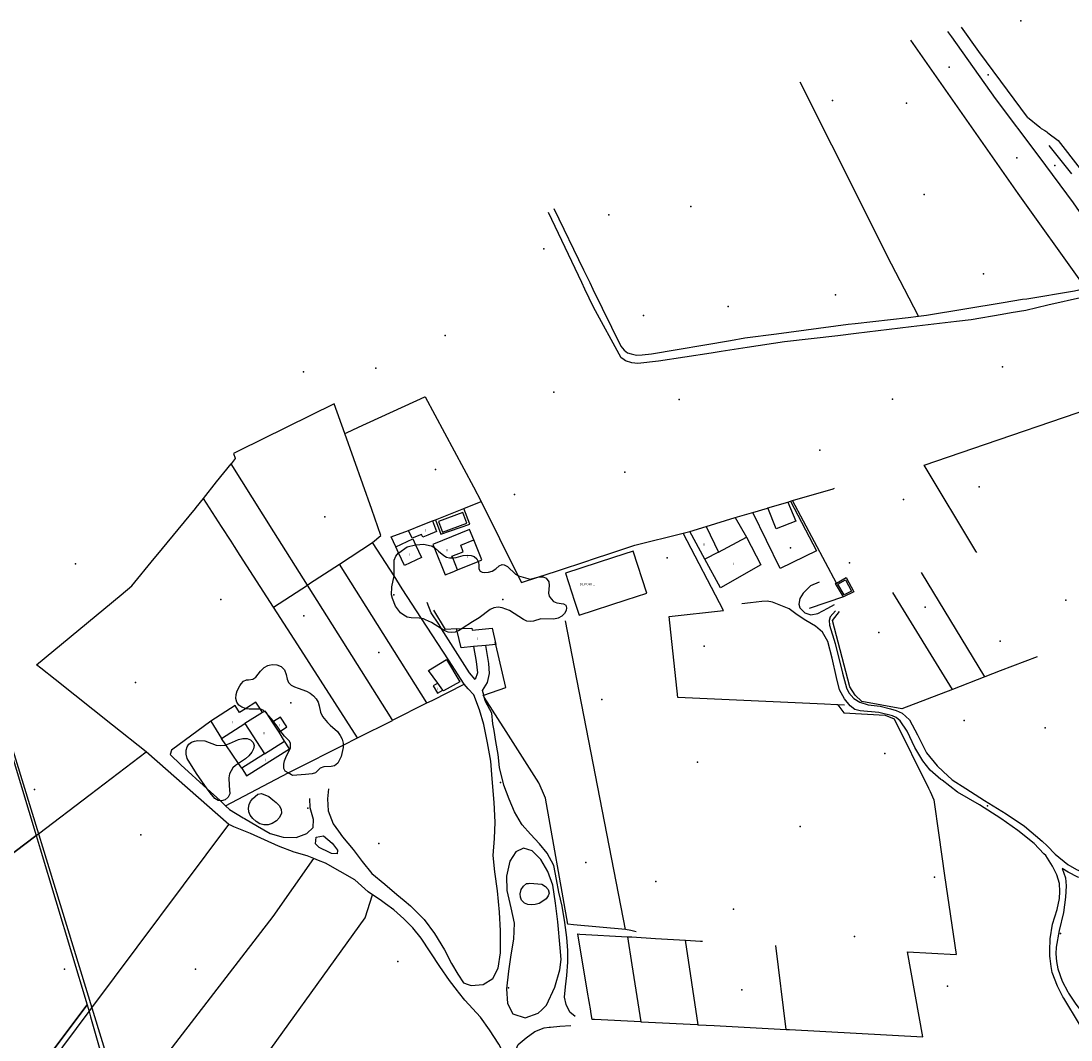
# Model space of a CAD drawing. Extents: x 720740 to 725705, y 4378696 to 4386887.
# Drawn here: x 723385 to 723720, y 4381261 to 4381585 of the extents above; entities that cross this region are included whole.
import ezdxf
from ezdxf.enums import TextEntityAlignment as Align

# ---------------------------------------------------------------- set-up
doc = ezdxf.new("R2010")
doc.units = 0
doc.header["$MEASUREMENT"] = 0
for name, color, linetype in [('AUXILIAR', 6, 'CONTINUOUS'), ('CURVAS', 9, 'CONTINUOUS'), ('LIM_SUELO', 7, 'CONTINUOUS'), ('MANZANA', 2, 'CONTINUOUS'), ('MOBIL', 7, 'CONTINUOUS'), ('PARCELA', 7, 'CONTINUOUS'), ('SUBPAR', 3, 'CONTINUOUS'), ('ZON_VERDE', 3, 'CONTINUOUS')]:
    doc.layers.add(name, color=color, linetype=linetype)
doc.styles.get("Standard").update_dxf_attribs({"font": 'simplex.shx'})

msp = doc.modelspace()

# ---------------------------------------------------------------- linework, layer by layer
at = {"layer": 'CURVAS', "color": 9}
for p in [(723703.6, 4381585.39, 38.14), (723680.87, 4381570.64, 37.25), (723693.21, 4381568.19, 36.58), (723643.66, 4381560.01, 39.22), (723667.24, 4381559.17, 39.06), (723702.39, 4381541.83, 37.39), (723714.47, 4381539.35, 36.5), (723672.85, 4381530.14, 38.4), (723572.42, 4381523.61, 40.79), (723598.51, 4381526.28, 40.79), (723551.69, 4381512.84, 41.92), (723691.74, 4381504.87, 38.29), (723644.63, 4381498.11, 39.1), (723610.39, 4381494.45, 40.13), (723583.47, 4381491.57, 40.22), (723520.27, 4381485.23, 42.64), (723475.24, 4381473.57, 44.72), (723498.23, 4381474.76, 43.37), (723697.85, 4381475.19, 37.79), (723554.93, 4381467.16, 41.76), (723594.79, 4381464.77, 39.81), (723662.82, 4381464.93, 38.33), (723639.64, 4381448.7, 39.09), (723517.23, 4381442.46, 42.72), (723577.49, 4381441.66, 41.07), (723690.4, 4381437.02, 36.97), (723542.39, 4381434.52, 42.34), (723666.28, 4381432.9, 38.5), (723482.02, 4381427.4, 45.59), (723630.34, 4381417.59, 39.7), (723590.98, 4381414.36, 40.76), (723402.57, 4381412.45, 50.54), (723649.11, 4381412.8, 39.2), (723448.87, 4381401.08, 47.25), (723503.93, 4381402.54, 44.78), (723538.69, 4381401.05, 42.43), (723717.97, 4381400.84, 36.97), (723673.17, 4381398.66, 38.47), (723475.33, 4381395.89, 46.15), (723658.39, 4381390.53, 39.57), (723697.11, 4381387.82, 37.63), (723499.23, 4381384.15, 45.6), (723602.78, 4381386.2, 40.42), (723421.68, 4381374.59, 47.41), (723471.13, 4381368.11, 47.19), (723570.18, 4381369.19, 40.98), (723685.62, 4381362.49, 39.68), (723711.35, 4381360.2, 37.59), (723660.32, 4381352.05, 39.53), (723600.64, 4381349.31, 40.33), (723389.56, 4381340.5, 48.17), (723537.92, 4381342.81, 43.14), (723476.56, 4381334.59, 46.35), (723693.05, 4381335.31, 38.69), (723633.38, 4381328.77, 39.51), (723423.39, 4381326.13, 47.6), (723499.15, 4381323.38, 45.42), (723565.12, 4381317.27, 41.69), (723587.4, 4381311.28, 40.61), (723676.15, 4381312.6, 38.76), (723612.09, 4381302.39, 39.54), (723650.68, 4381293.74, 38.9), (723716.28, 4381294.64, 37.58), (723399.08, 4381283.26, 47.8), (723440.82, 4381283.35, 46.45), (723505.24, 4381285.77, 44.28), (723540.52, 4381277.35, 43.52), (723614.79, 4381276.73, 39.43), (723680.26, 4381277.86, 37.93)]:
    msp.add_point(p, dxfattribs=at)
at = {"layer": 'LIM_SUELO'}
for p, q in [((723381.07, 4381358.33), (723390.81, 4381326.45)), ((723392.09, 4381322.28), (723407.76, 4381270.95)), ((723407.76, 4381270.95), (723408.19, 4381269.56))]:
    msp.add_line(p, q, dxfattribs=at)
for points in [[(723390.81, 4381326.45), (723390.92, 4381326.13), (723392.09, 4381322.28)], [(723408.19, 4381269.56), (723412.62, 4381255.04), (723413.46, 4381252.29), (723417.35, 4381237.37)]]:
    msp.add_lwpolyline(points, dxfattribs=at)
at = {"layer": 'MANZANA'}
msp.add_lwpolyline([(723380.35, 4381357.97), (723390.03, 4381325.86), (723391.3, 4381321.66), (723406.27, 4381271.97), (723406.88, 4381269.78), (723407.35, 4381268.14), (723416.44, 4381236.15)], dxfattribs=at)
at = {"layer": 'MOBIL'}
for p, q in [((723577.72, 4381295.91), (723561.22, 4381297.44)), ((723578.42, 4381293.64), (723579.78, 4381293.56)), ((723579.78, 4381293.56), (723587.26, 4381293.13)), ((723587.26, 4381293.13), (723596.82, 4381292.57))]:
    msp.add_line(p, q, dxfattribs=at)
for points in [[(723644.96, 4381406.31), (723648, 4381408.05), (723650.43, 4381403.48), (723647.19, 4381401.9)], [(723647.19, 4381401.9), (723644.67, 4381406.15), (723644.96, 4381406.31)], [(723650.94, 4381370.6), (723649.23, 4381373.24), (723643.63, 4381394.43), (723645.92, 4381397.31)], [(723561.22, 4381297.44), (723559.39, 4381297.61), (723552.25, 4381337.76)]]:
    msp.add_lwpolyline(points, dxfattribs=at)
at = {"layer": 'PARCELA'}
for points in [[(723380.35, 4381357.97), (723390.03, 4381325.86), (723389.53, 4381325.48), (723366.46, 4381308.01), (723361.51, 4381304.26), (723359.94, 4381309.81), (723347.88, 4381352.31), (723347.22, 4381354.64), (723347.72, 4381354.78), (723347.82, 4381354.81), (723353.66, 4381356.49), (723378.62, 4381363.69), (723380.35, 4381357.97)], [(723389.53, 4381325.48), (723390.03, 4381325.86), (723391.3, 4381321.66), (723406.27, 4381271.97), (723393.13, 4381254.45), (723380.22, 4381245.11), (723379.17, 4381244.35), (723378.67, 4381243.99), (723378.36, 4381245.06), (723375.57, 4381254.72), (723361.51, 4381304.26), (723366.46, 4381308.01), (723389.53, 4381325.48)], [(723406.88, 4381269.78), (723407.35, 4381268.14), (723416.44, 4381236.15), (723416.64, 4381235.46), (723423.16, 4381212.54), (723424.95, 4381206.25), (723424.36, 4381207.13), (723419.57, 4381214.39), (723418.43, 4381216.12), (723413.45, 4381223.66), (723410.49, 4381228.15), (723394.21, 4381252.8), (723393.13, 4381254.45), (723406.27, 4381271.97), (723406.88, 4381269.78)]]:
    msp.add_lwpolyline(points, dxfattribs=at)
at = {"layer": 'SUBPAR'}
for p, q in [((723653.52, 4381525.76), (723633.41, 4381565.89)), ((723705.81, 4381554.73), (723709.65, 4381551.54)), ((723719.89, 4381536.69), (723712.69, 4381545.76)), ((723700.57, 4381492.36), (723697.74, 4381491.86)), ((723492.69, 4381455.95), (723513.84, 4381465.61)), ((723488.32, 4381453.95), (723488.88, 4381454.21)), ((723488.88, 4381454.21), (723492.69, 4381455.95)), ((723447.51, 4381438.54), (723452.11, 4381444.32)), ((723443.34, 4381433.3), (723447.51, 4381438.54)), ((723441.02, 4381430.39), (723443.34, 4381433.3)), ((723449.1, 4381424.35), (723443.34, 4381433.3)), ((723630.98, 4381432.57), (723643.85, 4381436.38)), ((723643.85, 4381436.38), (723644.28, 4381436.51)), ((723517.21, 4381426.51), (723526.3, 4381430.1)), ((723526.3, 4381430.1), (723531.81, 4381432.28)), ((723531.81, 4381432.28), (723543.5, 4381408.77)), ((723623.11, 4381430.25), (723629.45, 4381432.12)), ((723629.45, 4381432.12), (723630.31, 4381432.38)), ((723630.31, 4381432.38), (723630.98, 4381432.57)), ((723644.96, 4381406.31), (723630.98, 4381432.57)), ((723516.24, 4381426.13), (723517.21, 4381426.51)), ((723603.47, 4381424.38), (723612.71, 4381427.18)), ((723612.71, 4381427.18), (723617.82, 4381428.69)), ((723612.71, 4381427.18), (723616.23, 4381420.91)), ((723617.82, 4381428.69), (723618.27, 4381428.82)), ((723508.67, 4381423.11), (723512.76, 4381424.74)), ((723512.76, 4381424.74), (723516.24, 4381426.13)), ((723598.22, 4381422.72), (723603.47, 4381424.38)), ((723603.47, 4381424.38), (723607.38, 4381416.16)), ((723596.1, 4381422.19), (723598.22, 4381422.72)), ((723603.06, 4381413.9), (723598.22, 4381422.72)), ((723607.38, 4381416.16), (723616.23, 4381420.91)), ((723455.07, 4381415.07), (723453.17, 4381418.01)), ((723486.66, 4381412.39), (723497.18, 4381419.29)), ((723497.39, 4381418.96), (723497.18, 4381419.29)), ((723504.03, 4381408.57), (723497.39, 4381418.96)), ((723505.5, 4381415.93), (723504.61, 4381417.81)), ((723689.62, 4381416.05), (723689.35, 4381416.49)), ((723465.65, 4381398.61), (723455.07, 4381415.07)), ((723524.29, 4381410.56), (723522.7, 4381414.32)), ((723524.29, 4381410.56), (723530.8, 4381413.24)), ((723556.45, 4381410.37), (723565.41, 4381413.31)), ((723607.38, 4381416.16), (723603.06, 4381413.9)), ((723477.13, 4381406.14), (723486.66, 4381412.39)), ((723514.46, 4381368.11), (723486.66, 4381412.39)), ((723522.51, 4381409.83), (723524.29, 4381410.56)), ((723692.22, 4381376.43), (723672, 4381409.73)), ((723465.65, 4381398.61), (723476.44, 4381405.69)), ((723476.44, 4381405.69), (723477.13, 4381406.14)), ((723503.47, 4381362.81), (723476.44, 4381405.69)), ((723681.93, 4381372.45), (723662.84, 4381403.3)), ((723647.19, 4381401.9), (723636.28, 4381398.23)), ((723577.72, 4381295.91), (723558.66, 4381394.3)), ((723523.95, 4381391.74), (723525.72, 4381391.83)), ((723524.14, 4381390.94), (723523.95, 4381391.74)), ((723536.41, 4381386.76), (723536.25, 4381387.44)), ((723708.8, 4381382.85), (723697.1, 4381378.32)), ((723396.1, 4381375.57), (723391.5, 4381379.23)), ((723692.14, 4381376.4), (723681.93, 4381372.45)), ((723692.22, 4381376.43), (723692.14, 4381376.4)), ((723697.1, 4381378.32), (723692.22, 4381376.43)), ((723414.33, 4381361.07), (723396.1, 4381375.57)), ((723527.68, 4381372.65), (723526.34, 4381374.09)), ((723532.78, 4381369.92), (723532.59, 4381370.65)), ((723503.58, 4381362.63), (723514.46, 4381368.11)), ((723514.46, 4381368.11), (723516.12, 4381368.95)), ((723645.38, 4381367.5), (723645.09, 4381367.51)), ((723647.54, 4381367.41), (723645.38, 4381367.5)), ((723462.1, 4381365.08), (723456.56, 4381361.54)), ((723462.1, 4381365.08), (723461.47, 4381366.1)), ((723462.79, 4381365.42), (723462.1, 4381365.08)), ((723465.33, 4381362.04), (723463.36, 4381364.93)), ((723425.1, 4381352.5), (723414.33, 4381361.07)), ((723449.12, 4381356.81), (723456.56, 4381361.54)), ((723456.56, 4381361.54), (723462.75, 4381351.89)), ((723465.66, 4381362.25), (723465.33, 4381362.04)), ((723467.39, 4381358.82), (723465.33, 4381362.04)), ((723492.42, 4381357.02), (723503.49, 4381362.58)), ((723503.58, 4381362.63), (723503.47, 4381362.81)), ((723503.49, 4381362.58), (723503.58, 4381362.63)), ((723450.49, 4381354.79), (723449.12, 4381356.81)), ((723467.39, 4381358.82), (723467.9, 4381359.16)), ((723469.18, 4381355.98), (723467.39, 4381358.82)), ((723487.81, 4381354.7), (723492.42, 4381357.02)), ((723454.48, 4381348.87), (723450.49, 4381354.79)), ((723462.75, 4381351.89), (723469.18, 4381355.98)), ((723472.62, 4381347.05), (723487.81, 4381354.7)), ((723407.3, 4381338.97), (723425.1, 4381352.5)), ((723462.75, 4381351.89), (723455.51, 4381347.35)), ((723455.51, 4381347.35), (723454.48, 4381348.87)), ((723444.52, 4381340.74), (723448.61, 4381337)), ((723448.61, 4381337), (723450.38, 4381335.38)), ((723452.11, 4381329.09), (723451.41, 4381329.44)), ((723480, 4381317.96), (723478.5, 4381318.56)), ((723563.2, 4381294.49), (723578.42, 4381293.64)), ((723579.39, 4381295.58), (723577.72, 4381295.91)), ((723578.42, 4381293.64), (723579.79, 4381284.73)), ((723581.14, 4381295.23), (723579.39, 4381295.58)), ((723596.82, 4381292.57), (723601.58, 4381292.27)), ((723600.85, 4381265.62), (723596.82, 4381292.57)), ((723601.58, 4381292.27), (723602.23, 4381292.23)), ((723628.95, 4381264.1), (723625.59, 4381290.84)), ((723579.79, 4381284.73), (723582.59, 4381266.51)), ((723524.56, 4381276), (723524.26, 4381276.39)), ((723566.67, 4381269.99), (723565.67, 4381276)), ((723394.21, 4381252.8), (723406.88, 4381269.78)), ((723566.71, 4381269.73), (723566.67, 4381269.99)), ((723582.59, 4381266.51), (723567.85, 4381267.24)), ((723582.59, 4381266.51), (723585.06, 4381266.39)), ((723585.06, 4381266.39), (723600.61, 4381265.63)), ((723600.61, 4381265.63), (723600.85, 4381265.62)), ((723628.95, 4381264.1), (723630.01, 4381264.04)), ((723630.01, 4381264.04), (723672.44, 4381261.7))]:
    msp.add_line(p, q, dxfattribs=at)
for points in [[(723737.1, 4381506.89), (723726.13, 4381519.15), (723720.43, 4381527.43), (723709.49, 4381542.25), (723695.63, 4381560.72), (723681.64, 4381580.34), (723680.37, 4381582.06)], [(723705.81, 4381554.73), (723697.33, 4381566.2), (723690.24, 4381575.7), (723684.78, 4381583.38)], [(723724.11, 4381500.73), (723723.29, 4381501.77), (723702.81, 4381530.38), (723668.61, 4381579.3)], [(723709.65, 4381551.54), (723710.1, 4381551.17), (723711.25, 4381550.45)], [(723711.25, 4381550.45), (723711.88, 4381550.07), (723712.29, 4381549.76), (723715.59, 4381547.32), (723722.55, 4381538.3)], [(723608.19, 4381480.08), (723605.02, 4381479.6), (723588.3, 4381476.96), (723581.62, 4381476.25), (723579.78, 4381476.49), (723577.78, 4381477.16), (723576.86, 4381477.76), (723576.35, 4381478.1), (723567.55, 4381494.26), (723564.8, 4381500), (723563.82, 4381502.06), (723553.24, 4381524.4)], [(723554.95, 4381525.6), (723564.4, 4381506.15), (723566.39, 4381502.06), (723567.39, 4381500), (723576.26, 4381481.81), (723577.34, 4381480.48), (723578.39, 4381479.69), (723579.52, 4381479.32), (723581.28, 4381478.92), (723583.06, 4381479.02), (723585.98, 4381479.33), (723611.16, 4381483.62)], [(723671.04, 4381491.37), (723666.58, 4381500), (723661.12, 4381510.6), (723653.52, 4381525.76)], [(723704.23, 4381496.72), (723705.52, 4381496.92), (723720.69, 4381499.37), (723723.12, 4381500), (723724.44, 4381500.34)], [(723723.58, 4381497.41), (723712.23, 4381494.86), (723705.28, 4381493.18), (723700.57, 4381492.36)], [(723671.04, 4381491.37), (723673.62, 4381491.72), (723698.01, 4381495.74), (723704.23, 4381496.72)], [(723650.91, 4381489.05), (723667.73, 4381490.92), (723671.04, 4381491.37)], [(723697.74, 4381491.86), (723687.85, 4381490.14), (723683.13, 4381489.6)], [(723611.16, 4381483.62), (723615.72, 4381484.4), (723625.84, 4381485.75), (723648.69, 4381488.8), (723650.91, 4381489.05)], [(723683.13, 4381489.6), (723668.68, 4381487.93), (723651.25, 4381485.78)], [(723651.25, 4381485.78), (723645.33, 4381485.05), (723628.36, 4381483.14), (723616.46, 4381481.33), (723608.19, 4381480.08)], [(723692.43, 4381450.57), (723721.64, 4381460.51), (723750.74, 4381470.41), (723753.57, 4381471.37)], [(723488.32, 4381453.95), (723484.98, 4381463.39), (723454.56, 4381448.4)], [(723513.84, 4381465.61), (723513.99, 4381465.68), (723529.29, 4381437), (723531.81, 4381432.28)], [(723497.18, 4381419.29), (723499.84, 4381421.49), (723496.92, 4381429.71), (723488.32, 4381453.95)], [(723689.35, 4381416.49), (723672.81, 4381443.89), (723692.43, 4381450.57)], [(723454.56, 4381448.4), (723452.94, 4381447.6), (723453.38, 4381446.11), (723453.48, 4381446.04), (723452.11, 4381444.32)], [(723476.44, 4381405.69), (723465.73, 4381422.69), (723452.11, 4381444.32)], [(723428.27, 4381414.87), (723440.81, 4381430.12), (723441.02, 4381430.39)], [(723517.21, 4381426.51), (723518.94, 4381421.85), (723528.16, 4381425.1), (723526.3, 4381430.1)], [(723630.31, 4381432.38), (723638.58, 4381416.61), (723627, 4381410.96), (723618.27, 4381428.82)], [(723618.27, 4381428.82), (723623.01, 4381430.22), (723623.11, 4381430.25)], [(723629.45, 4381432.12), (723632.03, 4381426.03), (723625.77, 4381423.64), (723623.11, 4381430.25)], [(723453.17, 4381418.01), (723452.13, 4381419.63), (723449.1, 4381424.35)], [(723516.24, 4381426.13), (723517.6, 4381422.7), (723514.84, 4381421.6)], [(723529.39, 4381420.13), (723528.05, 4381423.43), (723516.61, 4381418.73)], [(723504.61, 4381417.81), (723503.09, 4381421), (723508.67, 4381423.11)], [(723504.61, 4381417.81), (723510, 4381420.36), (723510.88, 4381418.48)], [(723514.84, 4381421.6), (723513.16, 4381420.94), (723512.8, 4381421.84), (723509.75, 4381420.61), (723508.67, 4381423.11)], [(723522.7, 4381414.32), (723522.45, 4381414.91), (723525.99, 4381416.27), (723525.28, 4381418.39), (723529.39, 4381420.13)], [(723530.8, 4381413.24), (723532.02, 4381413.74), (723529.39, 4381420.13)], [(723565.41, 4381413.31), (723567.21, 4381413.9), (723573.44, 4381415.95), (723580.73, 4381418.35), (723596.1, 4381422.19)], [(723645.09, 4381367.51), (723641.1, 4381367.7), (723594.43, 4381369.81), (723591.62, 4381395.67), (723608.96, 4381397.56), (723596.1, 4381422.19)], [(723616.23, 4381420.91), (723620.83, 4381412.11), (723608.05, 4381404.84), (723603.06, 4381413.9)], [(723510.88, 4381418.48), (723512.79, 4381414.44), (723507.4, 4381411.89), (723505.5, 4381415.93)], [(723516.61, 4381418.73), (723516.39, 4381418.64), (723516.79, 4381417.66)], [(723516.79, 4381417.66), (723520.36, 4381408.95), (723522.51, 4381409.83)], [(723417.11, 4381402.6), (723420.47, 4381405.39), (723427.65, 4381414.11), (723428.27, 4381414.87)], [(723549.83, 4381408.17), (723555.79, 4381410.15), (723556.45, 4381410.37)], [(723512.8, 4381395.02), (723506.62, 4381404.51), (723504.03, 4381408.57)], [(723543.5, 4381408.77), (723544.65, 4381406.45), (723549.83, 4381408.17)], [(723639.38, 4381406.57), (723636.69, 4381405.39), (723634.29, 4381403.05), (723633.3, 4381401.37), (723632.99, 4381399.61), (723633.29, 4381398.43), (723634.88, 4381396.83), (723636.81, 4381396.16), (723639, 4381396.6), (723642.2, 4381398.37), (723644.28, 4381399.46)], [(723391.5, 4381379.23), (723390.21, 4381380.26), (723417.11, 4381402.6)], [(723519.19, 4381391.73), (723518.26, 4381393.19), (723515.86, 4381396.79), (723514.54, 4381400.11)], [(723632.37, 4381396.24), (723629.87, 4381398.11), (723624.51, 4381400.19), (723622.91, 4381400.54), (723621.2, 4381400.42), (723617.56, 4381400.02), (723614.74, 4381399.75)], [(723492.42, 4381357.02), (723473.37, 4381386.61), (723465.65, 4381398.61)], [(723523.95, 4381391.74), (723520.37, 4381391.56), (723516.7, 4381397.65)], [(723644.63, 4381397.48), (723642.91, 4381395.61), (723642.61, 4381394.41), (723642.72, 4381392.95), (723644.52, 4381387.11), (723646.84, 4381377.63), (723648.15, 4381372.95), (723648.84, 4381371.39), (723650.49, 4381369.59), (723652.35, 4381368.35), (723655.02, 4381367.55), (723658.86, 4381367.06), (723662.15, 4381366.25), (723663.99, 4381365.75), (723665.81, 4381364.85), (723668.18, 4381362.75), (723670.79, 4381358), (723673.62, 4381352.28), (723677, 4381348.09), (723678.95, 4381346.3)], [(723516.12, 4381368.95), (723526.34, 4381374.09), (723521.38, 4381381.84), (723512.8, 4381395.02)], [(723678.22, 4381343.77), (723674.77, 4381346.75), (723672.39, 4381349.64), (723669.87, 4381353.9), (723667.46, 4381359.1), (723665.19, 4381362.44), (723663.93, 4381363.44), (723662.8, 4381363.98), (723658.47, 4381365.06), (723652.46, 4381365.56), (723650.78, 4381366.08), (723649.31, 4381367.25), (723647.49, 4381369.4), (723645.91, 4381372.28), (723644.95, 4381376.19), (723643.54, 4381382.41), (723642.2, 4381387.71), (723640.51, 4381390.65), (723638.26, 4381392.58), (723635.15, 4381394.41), (723632.37, 4381396.24)], [(723529.3, 4381386.09), (723530.16, 4381381.38), (723530.58, 4381377.67), (723529.82, 4381375.61), (723528.09, 4381377.76), (723519.19, 4381391.73)], [(723536.41, 4381386.76), (723533.31, 4381386.47), (723529.3, 4381386.09), (723525.39, 4381385.73), (723524.14, 4381390.94)], [(723525.72, 4381391.83), (723528.79, 4381391.98), (723528.88, 4381391.34), (723535.24, 4381391.92), (723536.41, 4381386.76)], [(723532.59, 4381370.65), (723532.21, 4381372.1), (723533.76, 4381374.69), (723534.48, 4381377.53), (723534.25, 4381380.68), (723533.31, 4381386.47)], [(723539.69, 4381359.05), (723532.78, 4381369.92), (723532.37, 4381370.58), (723532.59, 4381370.65), (723539.62, 4381373.08), (723536.41, 4381386.76)], [(723519.55, 4381372.22), (723517.95, 4381374.41), (723516.52, 4381373.56), (723517.89, 4381371.25), (723519.55, 4381372.22)], [(723527.64, 4381278.47), (723528.56, 4381278.14), (723532.42, 4381278.4), (723535.53, 4381280.33), (723537.18, 4381283.67), (723537.9, 4381288.56), (723537.89, 4381295.5), (723537.58, 4381301.51), (723536.97, 4381308.24), (723536.11, 4381314.31), (723535.65, 4381319.48), (723536.02, 4381324.96), (723536.25, 4381330.13), (723535.94, 4381336.45), (723535.32, 4381343.9), (723534.84, 4381349.54), (723533.76, 4381355.46), (723532.62, 4381361.27), (723531.26, 4381365.88), (723529.47, 4381370.73), (723527.68, 4381372.65)], [(723544.8, 4381329.32), (723544.58, 4381329.57), (723542.38, 4381333.47), (723540.68, 4381337.44), (723539, 4381341.91), (723537.6, 4381347.55), (723537.21, 4381351.73), (723536.41, 4381355.89), (723535.91, 4381359.31), (723535.49, 4381361.52), (723535.14, 4381364.87), (723533.15, 4381368.56), (723532.78, 4381369.92)], [(723681.93, 4381372.45), (723665.78, 4381366.21), (723652.98, 4381368.58), (723650.94, 4381370.6)], [(723456.77, 4381366.3), (723454.81, 4381365.05), (723453.42, 4381367.31), (723445.63, 4381362.34), (723449.12, 4381356.81)], [(723461.47, 4381366.1), (723460.05, 4381368.4), (723456.77, 4381366.3)], [(723645.38, 4381367.5), (723647.25, 4381364.97), (723660.42, 4381364.21), (723663.34, 4381363.06), (723674.29, 4381341.01), (723674.8, 4381339.88)], [(723380.35, 4381357.97), (723390.03, 4381325.86), (723389.53, 4381325.48), (723366.46, 4381308.01), (723361.51, 4381304.26), (723359.94, 4381309.81), (723347.88, 4381352.31), (723347.22, 4381354.64), (723347.72, 4381354.78), (723347.82, 4381354.81), (723353.66, 4381356.49), (723378.62, 4381363.69), (723380.35, 4381357.97)], [(723463.36, 4381364.93), (723462.97, 4381365.51), (723462.79, 4381365.42)], [(723467.9, 4381359.16), (723469.9, 4381360.5), (723467.84, 4381363.62), (723465.66, 4381362.25)], [(723445.63, 4381362.34), (723433.12, 4381353.07), (723432.72, 4381351.74), (723436.12, 4381348.42), (723444.52, 4381340.74)], [(723552.25, 4381337.76), (723551.33, 4381340.03), (723550.13, 4381342.64), (723539.69, 4381359.05)], [(723455.51, 4381347.35), (723457.05, 4381344.88), (723470.74, 4381353.54), (723469.18, 4381355.98)], [(723406.88, 4381269.78), (723407.76, 4381270.95), (723451.41, 4381329.44), (723425.1, 4381352.5)], [(723470.26, 4381345.86), (723470.72, 4381346.1), (723472.62, 4381347.05)], [(723678.95, 4381346.3), (723681.8, 4381343.68), (723686.09, 4381340.83), (723692.11, 4381337.01), (723699.03, 4381332.76), (723704.84, 4381328.82), (723710.43, 4381324.1), (723711.99, 4381322.57)], [(723450.31, 4381335.34), (723450.38, 4381335.38), (723470.26, 4381345.86)], [(723711.02, 4381320.1), (723707.94, 4381323.34), (723702.74, 4381327.5), (723697.24, 4381331.32), (723690.51, 4381335.65), (723683.52, 4381339.75), (723678.56, 4381343.48), (723678.22, 4381343.77)], [(723483.13, 4381340.79), (723482.81, 4381337.56), (723483.01, 4381333.75), (723484.61, 4381329.59), (723486.3, 4381327.28)], [(723674.8, 4381339.88), (723675.99, 4381337.23), (723677.54, 4381325.96)], [(723390.03, 4381325.86), (723390.81, 4381326.45), (723407.3, 4381338.97)], [(723456.36, 4381331.31), (723460.53, 4381328.88), (723464.62, 4381326.58), (723468.68, 4381325.33), (723472.87, 4381325.25), (723476.26, 4381326.51), (723478.22, 4381328.4), (723478.36, 4381330.94), (723477.33, 4381334.72), (723477.17, 4381337.71)], [(723450.38, 4381335.38), (723451.65, 4381334.23), (723455.96, 4381331.54), (723456.36, 4381331.31)], [(723478.5, 4381318.56), (723476.31, 4381319.44), (723472.17, 4381320.6), (723467.25, 4381322.45), (723458.27, 4381326.55), (723453, 4381328.65), (723452.11, 4381329.09)], [(723486.3, 4381327.28), (723487.6, 4381325.49), (723491.02, 4381321.45), (723493.83, 4381317.63), (723496.96, 4381313.82), (723501.13, 4381310.39), (723504.93, 4381307.07), (723507.29, 4381305.14)], [(723561.7, 4381268.19), (723560.06, 4381269.66), (723558.89, 4381272.01), (723558.3, 4381274.44), (723558.6, 4381277.65), (723559.08, 4381281.34), (723559.35, 4381285.56), (723559.33, 4381289.24), (723559.06, 4381293.36), (723558.45, 4381298.15), (723557.54, 4381303.39), (723556.53, 4381307.82), (723555.8, 4381311.9), (723554.93, 4381316.35), (723552.75, 4381320.3), (723550.34, 4381323.28), (723547.47, 4381326.28), (723544.8, 4381329.32)], [(723389.53, 4381325.48), (723390.03, 4381325.86), (723391.3, 4381321.66), (723406.27, 4381271.97), (723393.13, 4381254.45), (723380.22, 4381245.11), (723379.17, 4381244.35), (723378.67, 4381243.99), (723378.36, 4381245.06), (723375.57, 4381254.72), (723361.51, 4381304.26), (723366.46, 4381308.01), (723389.53, 4381325.48)], [(723483.51, 4381320.45), (723480.22, 4381322.04), (723479.02, 4381323.22), (723479.26, 4381325.34), (723481.61, 4381325.79), (723484.3, 4381323.48), (723484.72, 4381322.93)], [(723484.72, 4381322.93), (723486.03, 4381321.23), (723485.89, 4381320.01), (723484.16, 4381320.14), (723483.51, 4381320.45)], [(723677.54, 4381325.96), (723679.3, 4381313.16), (723683.05, 4381287.98)], [(723545.3, 4381321.81), (723545.22, 4381321.83), (723542.83, 4381320.72), (723540.94, 4381317.72), (723539.86, 4381312.91), (723539.93, 4381308.33), (723541.23, 4381302.87), (723542.33, 4381297.94), (723542.11, 4381292.84), (723541.22, 4381287.92), (723540.51, 4381282.69), (723539.86, 4381277.08), (723540.12, 4381272.34), (723541.88, 4381269.08), (723545.83, 4381267.82), (723549.96, 4381269.24), (723551.1, 4381270.35)], [(723551.1, 4381270.35), (723552.57, 4381271.79), (723555.27, 4381277.62), (723556.81, 4381283.08), (723557.23, 4381286.37), (723556.98, 4381290.1), (723556.17, 4381298.38), (723555.44, 4381304.38), (723554.59, 4381310.11), (723553.05, 4381314.39), (723550.76, 4381318.3), (723548.07, 4381321.06), (723545.3, 4381321.81)], [(723717.06, 4381274.52), (723715.35, 4381277.93), (723713.66, 4381282.29), (723713.28, 4381284.12), (723712.98, 4381286.67), (723712.93, 4381287.45), (723712.85, 4381289.13), (723712.99, 4381292.92), (723713.76, 4381297.63), (723715.24, 4381302.3), (723715.97, 4381305.85), (723716.1, 4381308.03), (723715.94, 4381310.57), (723715.15, 4381313.34), (723713.78, 4381316.17), (723711.6, 4381319.49), (723711.02, 4381320.1)], [(723711.99, 4381322.57), (723714.6, 4381319.99), (723718.61, 4381316.7), (723721.42, 4381315.05), (723724.67, 4381313.73), (723728.12, 4381313.32), (723732.46, 4381312.96), (723735.52, 4381312.95)], [(723416.44, 4381236.15), (723417.35, 4381237.37), (723420.64, 4381241.79), (723465.55, 4381300.06), (723478.5, 4381318.56)], [(723497.15, 4381307), (723495.81, 4381307.91), (723491.52, 4381311.75), (723482.2, 4381317.09), (723480, 4381317.96)], [(723735.11, 4381310.84), (723733.9, 4381310.83), (723732.18, 4381310.78), (723728.97, 4381310.94), (723725.43, 4381311.76), (723721.79, 4381312.6), (723718.77, 4381314.24), (723716.8, 4381315.41), (723717.91, 4381312.44), (723718.13, 4381309.84), (723717.9, 4381306.28), (723717.28, 4381301.34), (723715.87, 4381295.67), (723714.9, 4381290.3), (723714.78, 4381288.18), (723715.01, 4381285.7), (723715.48, 4381283.44), (723716.79, 4381279.51), (723718.61, 4381276.06)], [(723425.29, 4381205), (723425.72, 4381205.27), (723426.47, 4381205.75), (723432.28, 4381209.42), (723434.85, 4381212.06), (723455.24, 4381244.67), (723494.84, 4381299.7), (723497.15, 4381307)], [(723501.3, 4381304.13), (723499.57, 4381305.38), (723497.15, 4381307)], [(723524.26, 4381276.39), (723521.65, 4381279.72), (723518.6, 4381284.14), (723512.7, 4381293.19), (723510.03, 4381296.52), (723507.18, 4381299.3), (723503.96, 4381302.2), (723501.3, 4381304.13)], [(723507.29, 4381305.14), (723509.26, 4381303.53), (723513.59, 4381299.18), (723516.91, 4381294.68), (723520.14, 4381289.43), (723522.32, 4381285.14), (723524.39, 4381281.73), (723526.2, 4381279), (723527.64, 4381278.47)], [(723565.67, 4381276), (723562.58, 4381294.52), (723563.2, 4381294.49)], [(723672.44, 4381261.7), (723667.59, 4381288.85), (723683.05, 4381287.98)], [(723718.61, 4381276.06), (723718.82, 4381275.67), (723721.15, 4381272.11), (723724.14, 4381268.29), (723728.01, 4381264.6), (723730.76, 4381261.83), (723733.49, 4381258.96), (723736.04, 4381255.16), (723738.77, 4381252.76), (723741.67, 4381250.88), (723744.41, 4381249.35)], [(723533.19, 4381234.93), (723537.51, 4381240.67), (723540.48, 4381244.27), (723542.02, 4381247.34), (723541.64, 4381249.68), (723539.88, 4381254.86), (723537.36, 4381259.38), (723534.45, 4381263.99), (723531.56, 4381268.03), (723526.56, 4381273.47), (723524.56, 4381276)], [(723746.55, 4381241.66), (723742.7, 4381242.87), (723737.75, 4381244.78), (723731.44, 4381249.08), (723729.02, 4381251.53), (723726.42, 4381256.51), (723722.37, 4381265.81), (723717.31, 4381274.03), (723717.06, 4381274.52)], [(723406.88, 4381269.78), (723407.35, 4381268.14), (723416.44, 4381236.15), (723416.64, 4381235.46), (723423.16, 4381212.54), (723424.95, 4381206.25), (723424.36, 4381207.13), (723419.57, 4381214.39), (723418.43, 4381216.12), (723413.45, 4381223.66), (723410.49, 4381228.15), (723394.21, 4381252.8), (723393.13, 4381254.45), (723406.27, 4381271.97), (723406.88, 4381269.78)], [(723567.85, 4381267.24), (723567.12, 4381267.28), (723566.71, 4381269.73)], [(723549.09, 4381251.14), (723546.6, 4381251.17), (723544.95, 4381252.04), (723543.22, 4381254.11), (723542.48, 4381256.88), (723543.56, 4381259.34), (723546.06, 4381261.47), (723548.9, 4381263.49), (723551.89, 4381264.59), (723553.44, 4381264.8)], [(723553.44, 4381264.8), (723553.85, 4381264.85), (723556.86, 4381265.11), (723560.35, 4381265.38)], [(723600.85, 4381265.62), (723605.99, 4381265.37), (723628.95, 4381264.1)]]:
    msp.add_lwpolyline(points, dxfattribs=at)
at = {"layer": 'SUBPAR', "color": 5}
for points in [[(723525.95, 4381428.77), (723518.18, 4381425.9), (723519.41, 4381422.54), (723527.18, 4381425.41), (723525.95, 4381428.77)], [(723647.79, 4381407.32), (723649.7, 4381403.72), (723647.4, 4381402.6), (723645.41, 4381405.96), (723647.79, 4381407.32)], [(723517.95, 4381374.41), (723515, 4381378.48), (723520.75, 4381381.98), (723524.94, 4381374.9), (723519.75, 4381371.95), (723519.55, 4381372.22)]]:
    msp.add_lwpolyline(points, dxfattribs=at)
at = {"layer": 'ZON_VERDE'}
for p, q in [((723529.05, 4381393.94), (723525.72, 4381391.83)), ((723463.36, 4381364.93), (723462.79, 4381365.42)), ((723471.37, 4381345.19), (723470.26, 4381345.86))]:
    msp.add_line(p, q, dxfattribs=at)
for points in [[(723505.5, 4381415.93), (723505.54, 4381415.98), (723508.23, 4381417.84), (723510.88, 4381418.48)], [(723510.88, 4381418.48), (723511.04, 4381418.52), (723513.45, 4381418.66), (723515.88, 4381418.19), (723516.79, 4381417.66)], [(723516.79, 4381417.66), (723517.11, 4381417.47), (723518.23, 4381416.5), (723519.84, 4381415.12), (723520.73, 4381414.61), (723521.69, 4381414.33), (723522.7, 4381414.32)], [(723561.52, 4381400.53), (723562.97, 4381396.08), (723577.97, 4381400.97), (723584.52, 4381403.11), (723580.15, 4381416.51), (723573.89, 4381414.47), (723558.64, 4381409.49)], [(723504.06, 4381410.56), (723504.09, 4381413.58), (723504.57, 4381414.93), (723505.5, 4381415.93)], [(723522.7, 4381414.32), (723522.74, 4381414.32), (723523.84, 4381414.49), (723526.09, 4381415.06), (723527.42, 4381415.24), (723528.56, 4381415.14), (723529.59, 4381414.77), (723530.41, 4381414.05), (723530.8, 4381413.24)], [(723530.8, 4381413.24), (723530.92, 4381412.98), (723531.05, 4381411.87), (723531.04, 4381410.83), (723531.47, 4381410.13), (723532.1, 4381409.76), (723532.99, 4381409.64), (723534.08, 4381409.78), (723535.26, 4381410.16), (723536.42, 4381410.87), (723537.46, 4381411.76), (723538.46, 4381412.23), (723539.13, 4381412.13), (723540.15, 4381411.55), (723542.73, 4381409.2), (723543.5, 4381408.77)], [(723504.03, 4381408.57), (723504.04, 4381408.63), (723504.06, 4381410.56)], [(723512.8, 4381395.02), (723512.06, 4381395.16), (723509.45, 4381395.2), (723508.23, 4381395.48), (723507.11, 4381396.06), (723506.1, 4381396.88), (723504.5, 4381398.93), (723503.5, 4381401.37), (723503.25, 4381402.62), (723503.34, 4381405.1), (723504.03, 4381408.57)], [(723549.83, 4381408.17), (723550.47, 4381408.34), (723551.57, 4381408.27), (723552.5, 4381407.89), (723553.31, 4381406.66), (723553.38, 4381405.52), (723553.2, 4381403.14), (723553.46, 4381402.16), (723554.02, 4381401.25), (723554.83, 4381400.48), (723555.87, 4381400.02), (723558, 4381399.73), (723558.71, 4381399.24), (723559, 4381398.47), (723558.87, 4381397.54), (723558.34, 4381396.59), (723557.46, 4381395.75), (723556.28, 4381395.14), (723554.89, 4381394.83), (723550.8, 4381394.88), (723548.42, 4381394.17), (723547.35, 4381394.02), (723546.29, 4381394.23), (723545.21, 4381394.76), (723540.82, 4381397.57), (723538.42, 4381398.47), (723537.16, 4381398.64), (723535.86, 4381398.43), (723534.59, 4381397.85), (723531.13, 4381395.25), (723529.05, 4381393.94)], [(723543.5, 4381408.77), (723543.71, 4381408.65), (723547.34, 4381407.51), (723549.83, 4381408.17)], [(723558.64, 4381409.49), (723558.6, 4381409.48), (723561.52, 4381400.53)], [(723514.06, 4381394.59), (723513.37, 4381394.91), (723512.8, 4381395.02)], [(723524.14, 4381390.94), (723523.47, 4381390.69), (723522.32, 4381390.55), (723521.23, 4381390.7), (723520.22, 4381391.1), (723519.19, 4381391.73), (723515.92, 4381393.72), (723514.06, 4381394.59)], [(723525.72, 4381391.83), (723524.55, 4381391.09), (723524.14, 4381390.94)], [(723456.77, 4381366.3), (723456.69, 4381366.32), (723455.59, 4381366.74), (723454.65, 4381367.38), (723453.99, 4381368.32), (723453.69, 4381369.52), (723453.76, 4381370.81), (723454.09, 4381372.03), (723454.94, 4381373.58), (723455.3, 4381374.25), (723456.13, 4381375.05), (723457.07, 4381375.47), (723457.7, 4381375.54), (723459.09, 4381375.68), (723460.01, 4381376.36), (723461.48, 4381378.21), (723461.69, 4381378.47), (723462.67, 4381379.4), (723463.85, 4381380.09), (723464.27, 4381380.18), (723465.23, 4381380.38), (723466.71, 4381380.25), (723468.13, 4381379.7), (723469.15, 4381378.65), (723469.68, 4381377.16), (723469.96, 4381375.74), (723470.44, 4381374.61), (723471.27, 4381373.83), (723472.34, 4381373.27), (723473.53, 4381372.82), (723476.11, 4381371.88), (723477.31, 4381371.26), (723478.39, 4381370.4), (723479.26, 4381369.41), (723479.87, 4381368.37), (723480.22, 4381367.24), (723480.59, 4381365.18), (723481.29, 4381363.84), (723482.82, 4381361.88), (723483.72, 4381361.05)], [(723461.47, 4381366.1), (723461.36, 4381366.14), (723457.86, 4381366.09), (723456.77, 4381366.3)], [(723462.79, 4381365.42), (723462.32, 4381365.81), (723461.47, 4381366.1)], [(723465.66, 4381362.25), (723465.55, 4381362.4), (723463.45, 4381364.86), (723463.36, 4381364.93)], [(723467.9, 4381359.16), (723466.82, 4381360.75), (723465.66, 4381362.25)], [(723483.72, 4381361.05), (723485.97, 4381358.99), (723486.89, 4381357.8), (723487.54, 4381356.55), (723487.83, 4381355.27), (723487.81, 4381354.7)], [(723450.49, 4381354.79), (723451.67, 4381355.18), (723454.46, 4381356.44), (723455.89, 4381356.82), (723457.22, 4381356.81), (723458.34, 4381356.36), (723459.13, 4381355.54), (723459.48, 4381354.57), (723459.32, 4381353.54), (723458.74, 4381352.41), (723457.82, 4381351.31), (723456.68, 4381350.32), (723454.48, 4381348.87)], [(723470.26, 4381345.86), (723469.35, 4381346.4), (723468.95, 4381347.21), (723468.9, 4381348.62), (723469.18, 4381349.67), (723469.6, 4381350.78), (723471.02, 4381353.85), (723471.1, 4381355.18), (723470.74, 4381355.92), (723469.09, 4381357.54), (723468.37, 4381358.48), (723467.9, 4381359.16)], [(723454.48, 4381348.87), (723453.49, 4381348.21), (723452.64, 4381347.46), (723452.12, 4381346.51), (723451.66, 4381345.55), (723451.39, 4381344.26), (723451.48, 4381341.85), (723451.71, 4381339.18), (723451.25, 4381338.11), (723450.29, 4381337.3), (723449.12, 4381336.93), (723448.61, 4381337), (723447.99, 4381337.09), (723447, 4381337.71), (723445.42, 4381339.45), (723444.52, 4381340.74), (723441.09, 4381345.65), (723438.13, 4381350.39), (723437.82, 4381351.81), (723437.85, 4381353.06), (723438.15, 4381354.15), (723438.69, 4381355), (723439.47, 4381355.59), (723440.43, 4381355.94), (723441.5, 4381356.13), (723443.78, 4381356.04), (723447.42, 4381354.7), (723448.83, 4381354.53), (723450.25, 4381354.71), (723450.49, 4381354.79)], [(723487.81, 4381354.7), (723487.78, 4381353.92), (723487.15, 4381351.05), (723486.09, 4381348.97), (723485.06, 4381348.12), (723484.01, 4381347.84), (723481.68, 4381347.76), (723480.52, 4381347.34), (723478.98, 4381345.86), (723477.97, 4381345.49), (723475.86, 4381345.35), (723471.67, 4381345.01), (723471.37, 4381345.19)], [(723458.22, 4381332.36), (723457.75, 4381333.47), (723457.66, 4381334.64), (723457.86, 4381335.77), (723458.31, 4381336.76), (723458.96, 4381337.62), (723460.6, 4381339.01), (723461.8, 4381339.28), (723464.1, 4381338.27), (723465.46, 4381337.22)], [(723465.46, 4381337.22), (723466.49, 4381336.43), (723467.44, 4381335.44), (723468.07, 4381334.28), (723468.15, 4381332.99), (723467.59, 4381331.68), (723466.56, 4381330.56), (723465.25, 4381329.72), (723463.9, 4381329.27), (723462.58, 4381329.24), (723461.29, 4381329.6), (723460.1, 4381330.32), (723459.03, 4381331.3), (723458.22, 4381332.36)], [(723548.96, 4381303.87), (723547.74, 4381303.77), (723546.59, 4381303.9), (723545.61, 4381304.29), (723544.61, 4381305.33), (723544.28, 4381306.27), (723544.22, 4381307.27), (723544.51, 4381308.66), (723545.22, 4381309.8), (723546.24, 4381310.55), (723546.84, 4381310.65)], [(723546.84, 4381310.65), (723547.3, 4381310.72), (723551.09, 4381310.38), (723552.28, 4381309.69), (723553.14, 4381308.74), (723553.47, 4381307.55), (723553.16, 4381306.63), (723552.43, 4381305.73), (723551.41, 4381304.92), (723550.22, 4381304.27), (723548.96, 4381303.87)]]:
    msp.add_lwpolyline(points, dxfattribs=at)

# ---------------------------------------------------------------- texts
at = {"layer": 'AUXILIAR'}
for s, p in [('I', (723513.9, 4381422.71)), ('II', (723520.85, 4381416.39)), ('II', (723602.81, 4381418.19)), ('I', (723508.86, 4381415.03)), ('I', (723527.32, 4381414.33)), ('I', (723612.25, 4381412.04)), ('DEPORTE', (723565.54, 4381405.59)), ('I', (723530.59, 4381388.22)), ('I', (723518, 4381372.15)), ('I', (723452.44, 4381361.59)), ('I', (723467.56, 4381360.65)), ('II', (723462.48, 4381358.11)), ('I', (723463.03, 4381349.55))]:
    msp.add_text(s, height=0.8, dxfattribs=at).set_placement(p, align=Align.CENTER)

doc.saveas('drawing.dxf')
